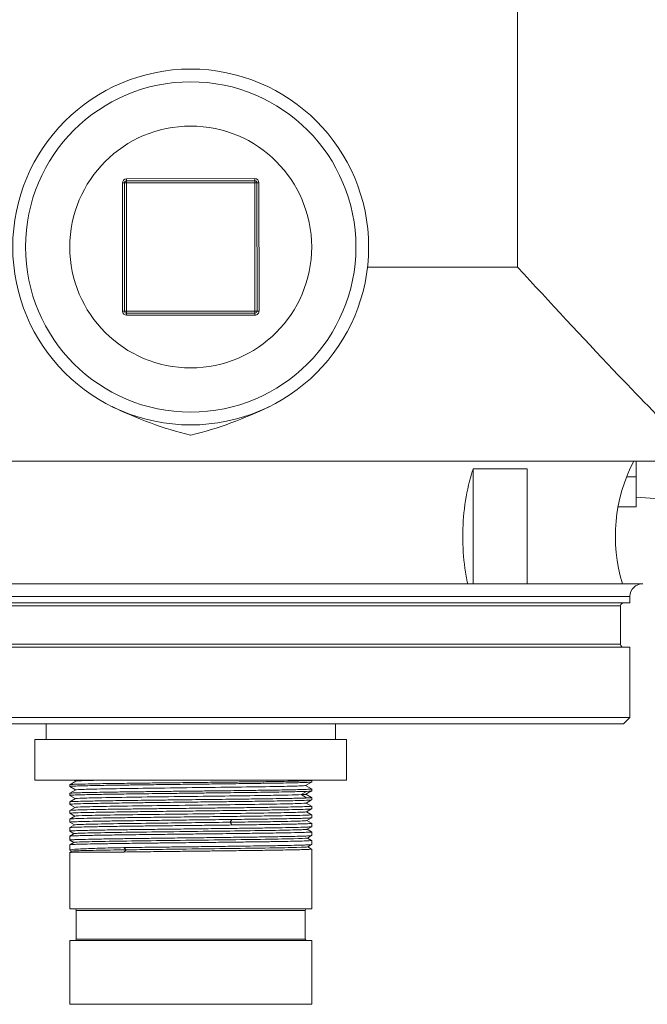
# Model space of a CAD drawing. Units: inches. Extents: x 4 to 249, y -1 to 207.
# Drawn here: x 187 to 193, y 23 to 33 of the extents above; entities that cross this region are included whole.
import ezdxf

# ---------------------------------------------------------------- set-up
doc = ezdxf.new("R2010")
doc.units = ezdxf.units.IN
doc.header["$MEASUREMENT"] = 0

# ---------------------------------------------------------------- blocks, each defined once
blk = doc.blocks.new('8IN_E4_ALARM_LEFT')
at = {"color": 0, "linetype": 'Continuous', "lineweight": 0, "extrusion": (-2.22045e-16, 1, -2.22045e-16)}
for p, q in [((3.208, 10.6406), (3.208, 4.4834)), ((-0.631, 5.3501), (0.629, 5.3519)), ((-0.631, 5.3301), (-0.631, 5.3501)), ((0.629, 5.3319), (-0.631, 5.3301)), ((-0.631, 5.3301), (-0.6309, 5.3101)), ((0.629, 5.3319), (0.629, 5.3519)), ((0.629, 5.3319), (0.6291, 5.3119)), ((-0.6691, 4.05), (-0.6709, 5.31)), ((-0.6509, 5.31), (-0.6709, 5.31)), ((-0.6509, 5.31), (-0.6309, 5.3101)), ((-0.6509, 5.31), (-0.6491, 4.05)), ((0.6291, 5.3119), (-0.6309, 5.3101)), ((-0.6309, 5.3101), (-0.6291, 4.0501)), ((0.6491, 5.312), (0.6291, 5.3119)), ((0.6309, 4.0519), (0.6291, 5.3119)), ((0.6509, 4.052), (0.6491, 5.312)), ((0.6491, 5.312), (0.6691, 5.312)), ((0.6691, 5.312), (0.6709, 4.052)), ((1.7358, 4.4834), (3.208, 4.4834)), ((-0.6491, 4.05), (-0.6691, 4.05)), ((-0.6491, 4.05), (-0.6291, 4.0501)), ((-0.6291, 4.0501), (0.6309, 4.0519)), ((-0.629, 4.0301), (-0.6291, 4.0501)), ((-0.629, 4.0301), (0.631, 4.0319)), ((-0.629, 4.0301), (-0.629, 4.0101)), ((0.631, 4.0119), (-0.629, 4.0101)), ((0.6509, 4.052), (0.6309, 4.0519)), ((0.631, 4.0319), (0.6309, 4.0519)), ((0.631, 4.0319), (0.631, 4.0119)), ((0.6509, 4.052), (0.6709, 4.052)), ((-4.7879, 2.5788), (4.7879, 2.5788)), ((4.374, 2.4227), (4.374, 2.5788)), ((3.303, 2.502), (2.7727, 2.502)), ((2.7727, 1.375), (2.7727, 2.502)), ((3.303, 1.375), (3.303, 2.502)), ((4.374, 2.4227), (4.279, 2.4227)), ((4.374, 2.1298), (4.374, 2.4227)), ((4.8391, 2.19), (4.374, 2.2245)), ((4.374, 2.1298), (4.1954, 2.1298)), ((-4.4375, 1.375), (4.4375, 1.375)), ((-4.3125, 1.25), (4.3125, 1.25)), ((0, 1.1875), (-4.3125, 1.1875)), ((4.3125, 1.1875), (0, 1.1875)), ((4.3125, 1.1875), (4.3125, 1.25)), ((-4.2205, 1.1575), (0, 1.1575)), ((0, 1.1575), (4.2205, 1.1575)), ((4.2205, 0.78), (4.2205, 1.1575)), ((-4.2205, 0.78), (0, 0.78)), ((0, 0.78), (4.2205, 0.78)), ((0, 0.75), (-4.3125, 0.75)), ((4.3125, 0.75), (0, 0.75)), ((4.3125, 0.0625), (4.3125, 0.75)), ((0, 0.0625), (-4.3125, 0.0625)), ((4.3125, 0.0625), (0, 0.0625)), ((4.25, 0), (0, 0)), ((1.42, -0.1552), (1.42, 0)), ((4.25, 0), (4.3125, 0.0625)), ((0, 0), (-4.25, 0)), ((-1.42, -0.1552), (-1.42, 0)), ((1.53, -0.1552), (-1.53, -0.1552)), ((-1.53, -0.5552), (-1.53, -0.1552)), ((1.53, -0.5552), (1.53, -0.1552)), ((1.53, -0.5552), (-1.53, -0.5552)), ((-1.1873, -0.5986), (-1.1264, -0.5634)), ((-1.1269, -0.5637), (-1.1416, -0.5552)), ((1.1873, -0.5727), (1.1279, -0.607)), ((1.1851, -0.5552), (1.1873, -0.5564)), ((1.1875, -0.5724), (1.1875, -0.5567)), ((-1.1875, -0.6163), (-1.1875, -0.5988)), ((-1.1299, -0.6497), (-1.1873, -0.6165)), ((-1.1873, -0.6828), (-1.1294, -0.6494)), ((1.1371, -0.6642), (1.0833, -0.6967)), ((1.1284, -0.6067), (1.1873, -0.6407)), ((1.1872, -0.6604), (1.1309, -0.693)), ((1.1875, -0.6601), (1.1875, -0.641)), ((-1.1875, -0.704), (-1.1875, -0.6831)), ((-1.1875, -0.7917), (-1.1875, -0.7674)), ((-1.1328, -0.7357), (-1.1873, -0.7043)), ((-1.1873, -0.7671), (-1.1324, -0.7354)), ((1.0833, -0.6967), (1.1371, -0.7292)), ((1.1313, -0.6927), (1.1873, -0.725)), ((1.1872, -0.7481), (1.1338, -0.779)), ((1.1875, -0.7478), (1.1875, -0.7252)), ((-1.1875, -0.8794), (-1.1875, -0.8517)), ((-1.1358, -0.8217), (-1.1873, -0.792)), ((-1.1873, -0.8514), (-1.1353, -0.8214)), ((1.1343, -0.7787), (1.1873, -0.8093)), ((1.1872, -0.8358), (1.1368, -0.865)), ((1.1373, -0.8647), (1.1873, -0.8936)), ((1.1875, -0.8355), (1.1875, -0.8095)), ((-1.1875, -0.9671), (-1.1875, -0.9359)), ((-1.1388, -0.9077), (-1.1873, -0.8797)), ((-1.1873, -0.9357), (-1.1383, -0.9074)), ((0.4039, -0.9404), (0.3879, -0.9674)), ((1.1872, -0.9236), (1.1398, -0.951)), ((1.1403, -0.9507), (1.1873, -0.9778)), ((1.1875, -0.9233), (1.1875, -0.8938)), ((-1.1875, -1.0549), (-1.1875, -1.0202)), ((-1.1418, -0.9937), (-1.1873, -0.9674)), ((-1.1873, -1.02), (-1.1413, -0.9934)), ((-1.1447, -1.0797), (-1.1873, -1.0551)), ((0.3879, -0.9674), (0.4039, -0.9945)), ((1.1872, -1.0113), (1.1428, -1.037)), ((1.1433, -1.0367), (1.1873, -1.0621)), ((1.1875, -1.011), (1.1875, -0.9781)), ((1.1875, -1.0987), (1.1875, -1.0624)), ((-1.1875, -1.1426), (-1.1875, -1.1045)), ((-1.1873, -1.1043), (-1.1443, -1.0794)), ((-1.1477, -1.1657), (-1.1873, -1.1428)), ((1.1872, -1.099), (1.1457, -1.123)), ((1.1462, -1.1227), (1.1873, -1.1464)), ((1.1875, -1.1864), (1.1875, -1.1467)), ((-1.1875, -1.24), (-1.1875, -1.1888)), ((-1.1875, -1.2634), (-1.1671, -1.2516)), ((-1.1873, -1.1885), (-1.1472, -1.1654)), ((-1.1676, -1.2519), (-1.1867, -1.2408)), ((-0.6552, -1.2165), (-0.6345, -1.2382)), ((-0.6345, -1.2382), (-0.6552, -1.2598)), ((1.1873, -1.1867), (1.1487, -1.209)), ((1.1492, -1.2087), (1.1873, -1.2307)), ((1.1875, -1.8177), (1.1875, -1.2309)), ((-1.1875, -1.8177), (-1.1875, -1.2634)), ((1.1875, -1.8177), (-1.1875, -1.8177)), ((1.125, -1.8327), (-1.125, -1.8327)), ((-1.125, -2.1152), (-1.125, -1.8327)), ((1.125, -2.1152), (1.125, -1.8327)), ((1.125, -2.1152), (-1.125, -2.1152)), ((1.1875, -2.1302), (-1.1875, -2.1302)), ((-1.1875, -2.7552), (-1.1875, -2.1302)), ((1.1875, -2.7552), (1.1875, -2.1302)), ((-1.1875, -2.7552), (1.1875, -2.7552))]:
    blk.add_line(p, q, dxfattribs=at)
at = {"color": 0, "linetype": 'Continuous', "lineweight": 0}
blk.add_circle((0, 4.681), 1.747, dxfattribs=at)
at = {"color": 0, "linetype": 'Continuous', "lineweight": 0, "extrusion": (4.93038e-32, -2.22045e-16, -1)}
for radius in [1.622, 1.1875]:
    blk.add_circle((0, 4.681), radius, dxfattribs=at)
for centre, radius, start, end in [((0.6309, 5.3101), 0.04, 359.91393, 89.91393), ((0.6309, 5.3101), 0.02, 359.91393, 89.91393), ((-0.6291, 5.3119), 0.04, 89.91393, 179.91393), ((-0.6291, 5.3119), 0.02, 89.91393, 179.91393), ((0.6291, 4.0501), 0.04, 269.91393, 359.91393), ((0.6291, 4.0501), 0.02, 269.91393, 359.91393), ((-0.6309, 4.0519), 0.02, 179.91393, 269.91393), ((-0.6309, 4.0519), 0.04, 179.91393, 269.91393), ((-5.7687, 1.8391), 1.6, 343.13949, 27.53839), ((-4.4375, 1.25), 0.125, 360, 90), ((-4.2505, 1.1575), 0.03, 360, 89.99994), ((-4.2505, 0.78), 0.03, 270, 360), ((1.14, -1.8327), 0.015, 90, 180), ((-1.14, -1.8327), 0.015, 0, 90), ((1.14, -2.1152), 0.015, 180, 270), ((-1.14, -2.1152), 0.015, 270, 0)]:
    blk.add_arc(centre, radius, start, end, dxfattribs=at)
at = {"color": 0, "linetype": 'Continuous', "lineweight": 0}
for points, knots in [([(4.799, 2.8108), (4.7935, 2.8162), (4.788, 2.8215), (4.6099, 2.9955), (4.3946, 3.2159), (3.8509, 3.7885), (3.5288, 4.1366), (3.2088, 4.4825), (3.2084, 4.4829), (3.208, 4.4834)], [-6.641755, -6.641755, -6.641755, -6.641755, -6.54631, -6.54631, -3.585614, -3.585614, 0, 0, 0.004645, 0.004645, 0.004645, 0.004645]), ([(-0.7723, 3.114), (-0.5271, 2.9931), (-0.2695, 2.9004), (-0.0007, 2.8323), (-0.0004, 2.8322), (0, 2.8321)], [51.787781, 51.787781, 51.787781, 51.787781, 55.57177, 55.57177, 55.576941, 55.576941, 55.576941, 55.576941]), ([(0, 2.8321), (0.0004, 2.8322), (0.0007, 2.8323), (0.2694, 2.9004), (0.5271, 2.9931), (0.7723, 3.114)], [-0.003053, -0.003053, -0.003053, -0.003053, 0, 0, 2.234228, 2.234228, 2.234228, 2.234228]), ([(2.7727, 2.502), (2.7671, 2.4847), (2.7618, 2.4676), (2.7301, 2.3595), (2.7073, 2.2563), (2.6775, 2.0454), (2.6706, 1.9377), (2.6706, 1.7404), (2.6775, 1.6327), (2.6997, 1.4756), (2.7089, 1.4245), (2.7194, 1.375)], [-13.693887, -13.693887, -13.693887, -13.693887, -13.553849, -13.553849, -12.802334, -12.802334, -12.050819, -12.050819, -11.299304, -11.299304, -10.931044, -10.931044, -10.931044, -10.931044]), ([(-1.1873, -0.6165), (-1.1879, -0.6162), (-1.1872, -0.6158), (-1.1819, -0.6148), (-1.175, -0.6141), (-1.1521, -0.6128), (-1.1348, -0.612), (-1.0856, -0.6104), (-1.0512, -0.6094), (-0.9793, -0.6078), (-0.9448, -0.6072), (-0.8726, -0.6058), (-0.8356, -0.6052), (-0.7381, -0.6037), (-0.6751, -0.6028), (-0.5597, -0.6012), (-0.5094, -0.6005), (-0.3939, -0.599), (-0.328, -0.5982), (-0.2083, -0.5968), (-0.1551, -0.5961), (-0.0399, -0.5948), (0.022, -0.5941), (0.1383, -0.5927), (0.1926, -0.592), (0.3233, -0.5905), (0.3986, -0.5896), (0.5198, -0.588), (0.5672, -0.5874), (0.6803, -0.5858), (0.7435, -0.5849), (0.8512, -0.5832), (0.8968, -0.5824), (0.9742, -0.5809), (1.0069, -0.5802), (1.0618, -0.5789), (1.0847, -0.5783), (1.133, -0.5767), (1.1545, -0.5758), (1.179, -0.5742), (1.1852, -0.5735), (1.1873, -0.5727), (1.1875, -0.5725), (1.1875, -0.5724)], [10.30709, 10.30709, 10.30709, 10.30709, 10.554978, 10.554978, 10.962722, 10.962722, 11.443806, 11.443806, 12.03854, 12.03854, 12.485536, 12.485536, 12.890958, 12.890958, 13.486142, 13.486142, 13.914778, 13.914778, 14.440394, 14.440394, 14.850188, 14.850188, 15.321231, 15.321231, 15.738492, 15.738492, 16.339115, 16.339115, 16.744666, 16.744666, 17.345097, 17.345097, 17.856465, 17.856465, 18.306887, 18.306887, 18.71241, 18.71241, 19.307781, 19.307781, 19.758307, 19.758307, 19.848981, 19.848981, 19.848981, 19.848981]), ([(1.1873, -0.5564), (1.1883, -0.557), (1.1859, -0.5576), (1.1737, -0.5588), (1.1628, -0.5595), (1.1337, -0.5608), (1.1163, -0.5614), (1.0741, -0.5626), (1.0491, -0.5633), (0.9801, -0.5648), (0.9326, -0.5657), (0.8429, -0.5672), (0.8041, -0.5678), (0.7029, -0.5693), (0.6381, -0.5701), (0.5214, -0.5717), (0.4714, -0.5723), (0.3656, -0.5736), (0.3096, -0.5742), (0.1756, -0.5758), (0.0971, -0.5767), (-0.0461, -0.5783), (-0.1104, -0.579), (-0.2333, -0.5804), (-0.2917, -0.5811), (-0.3848, -0.5822), (-0.4202, -0.5826), (-0.5134, -0.5837), (-0.5699, -0.5845), (-0.6997, -0.5862), (-0.7701, -0.5872), (-0.872, -0.5888), (-0.9078, -0.5894), (-0.9884, -0.5909), (-1.0298, -0.5918), (-1.0908, -0.5933), (-1.113, -0.594), (-1.1475, -0.5953), (-1.1605, -0.5959), (-1.1792, -0.5971), (-1.1849, -0.5978), (-1.1873, -0.5985), (-1.1875, -0.5987), (-1.1875, -0.5988)], [20.835348, 20.835348, 20.835348, 20.835348, 21.228335, 21.228335, 21.678093, 21.678093, 22.089282, 22.089282, 22.512207, 22.512207, 23.118816, 23.118816, 23.528956, 23.528956, 24.124903, 24.124903, 24.54304, 24.54304, 24.98732, 24.98732, 25.587975, 25.587975, 26.078588, 26.078588, 26.534291, 26.534291, 26.820976, 26.820976, 27.303143, 27.303143, 27.983341, 27.983341, 28.393906, 28.393906, 28.989381, 28.989381, 29.441286, 29.441286, 29.852802, 29.852802, 30.270706, 30.270706, 30.375056, 30.375056, 30.375056, 30.375056]), ([(-0.916, -0.5552), (-0.9297, -0.5555), (-0.9425, -0.5557), (-1.0395, -0.558), (-1.0871, -0.5597), (-1.1191, -0.562), (-1.1251, -0.5627), (-1.1264, -0.5634)], [24.704912, 24.704912, 24.704912, 24.704912, 24.87412, 24.87412, 26.06673, 26.06673, 26.568201, 26.568201, 26.568201, 26.568201]), ([(-1.1873, -0.7043), (-1.1876, -0.7041), (-1.1876, -0.7038), (-1.1858, -0.703), (-1.1811, -0.7024), (-1.1686, -0.7015), (-1.1632, -0.7011), (-1.1445, -0.7002), (-1.1287, -0.6995), (-1.0894, -0.6982), (-1.0656, -0.6976), (-0.9929, -0.6958), (-0.9382, -0.6947), (-0.849, -0.6932), (-0.8214, -0.6927), (-0.757, -0.6917), (-0.7197, -0.6911), (-0.6167, -0.6897), (-0.5484, -0.6887), (-0.4333, -0.6872), (-0.3886, -0.6867), (-0.2831, -0.6854), (-0.2219, -0.6847), (-0.1295, -0.6836), (-0.0989, -0.6832), (-0.0147, -0.6822), (0.039, -0.6816), (0.1466, -0.6803), (0.2005, -0.6797), (0.3468, -0.6779), (0.4372, -0.6768), (0.5576, -0.6752), (0.5916, -0.6748), (0.665, -0.6737), (0.7038, -0.6732), (0.8296, -0.6713), (0.9075, -0.67), (0.9907, -0.6683), (1.0078, -0.6679), (1.0473, -0.667), (1.0685, -0.6664), (1.1066, -0.6653), (1.1233, -0.6648), (1.1371, -0.6642)], [51.053015, 51.053015, 51.053015, 51.053015, 51.190238, 51.190238, 51.584539, 51.584539, 51.802582, 51.802582, 52.213623, 52.213623, 52.643341, 52.643341, 53.353991, 53.353991, 53.649582, 53.649582, 54.012208, 54.012208, 54.607607, 54.607607, 54.970352, 54.970352, 55.447068, 55.447068, 55.681192, 55.681192, 56.0897, 56.0897, 56.504343, 56.504343, 57.23118, 57.23118, 57.526489, 57.526489, 57.888663, 57.888663, 58.752478, 58.752478, 58.993433, 58.993433, 59.347024, 59.347024, 59.714588, 59.714588, 59.714588, 59.714588]), ([(1.1873, -0.6407), (1.188, -0.6411), (1.187, -0.6415), (1.1804, -0.6426), (1.1728, -0.6432), (1.1472, -0.6445), (1.127, -0.6453), (1.0814, -0.6467), (1.0582, -0.6473), (0.9929, -0.6488), (0.9472, -0.6497), (0.8599, -0.6512), (0.8215, -0.6518), (0.73, -0.6532), (0.6758, -0.6539), (0.5732, -0.6553), (0.526, -0.6559), (0.4053, -0.6574), (0.3303, -0.6583), (0.2009, -0.6598), (0.1476, -0.6604), (0.0193, -0.6618), (-0.0559, -0.6627), (-0.1845, -0.6641), (-0.238, -0.6647), (-0.3554, -0.6661), (-0.4187, -0.6669), (-0.5285, -0.6682), (-0.5755, -0.6688), (-0.6879, -0.6703), (-0.7508, -0.6712), (-0.8478, -0.6727), (-0.8846, -0.6733), (-0.9668, -0.6747), (-1.0093, -0.6756), (-1.0714, -0.6771), (-1.094, -0.6777), (-1.1348, -0.679), (-1.1519, -0.6798), (-1.1748, -0.6811), (-1.1818, -0.6817), (-1.1867, -0.6825), (-1.1875, -0.6828), (-1.1875, -0.6831)], [39.796828, 39.796828, 39.796828, 39.796828, 40.076265, 40.076265, 40.488748, 40.488748, 41.014108, 41.014108, 41.418967, 41.418967, 42.019195, 42.019195, 42.432771, 42.432771, 42.944061, 42.944061, 43.348712, 43.348712, 43.948627, 43.948627, 44.358147, 44.358147, 44.930062, 44.930062, 45.343808, 45.343808, 45.853083, 45.853083, 46.257797, 46.257797, 46.85771, 46.85771, 47.266794, 47.266794, 47.847066, 47.847066, 48.263856, 48.263856, 48.739822, 48.739822, 49.148577, 49.148577, 49.338382, 49.338382, 49.338382, 49.338382]), ([(1.1279, -0.607), (1.1265, -0.6078), (1.1193, -0.6085), (1.0806, -0.611), (1.0253, -0.6128), (0.8741, -0.6162), (0.775, -0.6179), (0.5212, -0.6217), (0.3852, -0.6234), (0.0874, -0.6271), (-0.0615, -0.6289), (-0.3574, -0.6326), (-0.4944, -0.6343), (-0.7218, -0.6376), (-0.8311, -0.6394), (-0.9973, -0.6428), (-1.0635, -0.6446), (-1.1179, -0.6475), (-1.1277, -0.6485), (-1.1294, -0.6494)], [34.621278, 34.621278, 34.621278, 34.621278, 35.075075, 35.075075, 36.179312, 36.179312, 37.167677, 37.167677, 38.069971, 38.069971, 39.028856, 39.028856, 40.151134, 40.151134, 41.324161, 41.324161, 42.332904, 42.332904, 42.827685, 42.827685, 42.827685, 42.827685]), ([(-1.1873, -0.792), (-1.1878, -0.7916), (-1.1874, -0.7913), (-1.1836, -0.7904), (-1.1784, -0.7899), (-1.1571, -0.7884), (-1.1363, -0.7875), (-1.0751, -0.7855), (-1.032, -0.7844), (-0.958, -0.7829), (-0.9345, -0.7824), (-0.8788, -0.7814), (-0.8459, -0.7808), (-0.7426, -0.7792), (-0.6668, -0.778), (-0.5341, -0.7763), (-0.4809, -0.7756), (-0.3766, -0.7743), (-0.3258, -0.7736), (-0.2278, -0.7725), (-0.1809, -0.7719), (-0.056, -0.7704), (0.0223, -0.7695), (0.1476, -0.768), (0.1947, -0.7675), (0.3016, -0.7662), (0.3608, -0.7655), (0.4921, -0.7638), (0.563, -0.7629), (0.6736, -0.7614), (0.7157, -0.7607), (0.7776, -0.7598), (0.799, -0.7595), (0.8588, -0.7585), (0.8952, -0.7579), (0.9639, -0.7566), (0.9959, -0.7559), (1.0716, -0.7541), (1.1091, -0.7531), (1.1475, -0.7515), (1.1569, -0.751), (1.1738, -0.75), (1.1803, -0.7495), (1.1863, -0.7486), (1.1875, -0.7482), (1.1875, -0.7478)], [32.085904, 32.085904, 32.085904, 32.085904, 32.29965, 32.29965, 32.662153, 32.662153, 33.257553, 33.257553, 33.95986, 33.95986, 34.256198, 34.256198, 34.619977, 34.619977, 35.334457, 35.334457, 35.781875, 35.781875, 36.186479, 36.186479, 36.549167, 36.549167, 37.144519, 37.144519, 37.507167, 37.507167, 37.976239, 37.976239, 38.576928, 38.576928, 38.971142, 38.971142, 39.189218, 39.189218, 39.60024, 39.60024, 40.029872, 40.029872, 40.740574, 40.740574, 41.036157, 41.036157, 41.398776, 41.398776, 41.630703, 41.630703, 41.630703, 41.630703]), ([(1.1371, -0.7292), (1.1239, -0.7297), (1.1081, -0.7302), (1.0723, -0.7312), (1.0525, -0.7317), (0.9855, -0.7332), (0.9317, -0.7343), (0.8295, -0.736), (0.7856, -0.7366), (0.7017, -0.7378), (0.6627, -0.7384), (0.5557, -0.7398), (0.4853, -0.7407), (0.3673, -0.7421), (0.3217, -0.7427), (0.2377, -0.7436), (0.1995, -0.7441), (0.0632, -0.7456), (-0.036, -0.7467), (-0.1951, -0.7485), (-0.2554, -0.7492), (-0.3493, -0.7503), (-0.3836, -0.7507), (-0.5096, -0.7523), (-0.5973, -0.7533), (-0.7173, -0.755), (-0.7547, -0.7556), (-0.8193, -0.7565), (-0.847, -0.757), (-0.936, -0.7584), (-0.9904, -0.7595), (-1.0704, -0.7613), (-1.0995, -0.7621), (-1.1339, -0.7633), (-1.1437, -0.7637), (-1.1705, -0.765), (-1.1818, -0.7658), (-1.187, -0.7669), (-1.1875, -0.7671), (-1.1875, -0.7674)], [0.000048, 0.000048, 0.000048, 0.000048, 0.350241, 0.350241, 0.687459, 0.687459, 1.377247, 1.377247, 1.832083, 1.832083, 2.194389, 2.194389, 2.789698, 2.789698, 3.15246, 3.15246, 3.448108, 3.448108, 4.201035, 4.201035, 4.668561, 4.668561, 4.943148, 4.943148, 5.694302, 5.694302, 6.057487, 6.057487, 6.353541, 6.353541, 7.05762, 7.05762, 7.598981, 7.598981, 7.861653, 7.861653, 8.441589, 8.441589, 8.600861, 8.600861, 8.600861, 8.600861]), ([(1.0833, -0.6967), (1.0537, -0.6979), (1.0107, -0.6992), (0.9004, -0.7017), (0.8334, -0.7029), (0.6479, -0.7059), (0.5206, -0.7077), (0.2569, -0.7111), (0.1097, -0.7129), (-0.2003, -0.7166), (-0.3451, -0.7184), (-0.624, -0.7221), (-0.7416, -0.7239), (-0.942, -0.7274), (-1.0148, -0.7292), (-1.1021, -0.7322), (-1.1295, -0.7337), (-1.1324, -0.7354)], [0.000043, 0.000043, 0.000043, 0.000043, 0.782468, 0.782468, 1.563105, 1.563105, 2.676327, 2.676327, 3.682311, 3.682311, 4.600002, 4.600002, 5.587336, 5.587336, 6.761314, 6.761314, 7.813826, 7.813826, 7.813826, 7.813826]), ([(1.1873, -0.725), (1.1879, -0.7254), (1.1872, -0.7257), (1.1821, -0.7266), (1.1766, -0.7271), (1.1607, -0.7282), (1.1501, -0.7287), (1.1371, -0.7292)], [58.7625404, 58.7625404, 58.7625404, 58.7625404, 59.0163548, 59.0163548, 59.3590508, 59.3590508, 59.7027395, 59.7027395, 59.7027395, 59.7027395]), ([(-1.1873, -0.8797), (-1.1884, -0.879), (-1.1854, -0.8784), (-1.1688, -0.8768), (-1.1523, -0.8759), (-1.1007, -0.874), (-1.0624, -0.8729), (-0.9951, -0.8713), (-0.9737, -0.8709), (-0.8928, -0.8693), (-0.8254, -0.8682), (-0.7164, -0.8665), (-0.6811, -0.866), (-0.6119, -0.8651), (-0.5785, -0.8646), (-0.4777, -0.8632), (-0.4082, -0.8624), (-0.2482, -0.8604), (-0.1571, -0.8593), (-0.0272, -0.8578), (0.0108, -0.8574), (0.139, -0.8559), (0.2285, -0.8548), (0.3521, -0.8533), (0.3881, -0.8528), (0.5092, -0.8513), (0.5907, -0.8502), (0.7042, -0.8486), (0.7403, -0.8481), (0.804, -0.8471), (0.8321, -0.8467), (0.9105, -0.8453), (0.957, -0.8444), (1.0518, -0.8424), (1.0952, -0.8412), (1.1515, -0.8391), (1.1689, -0.8382), (1.1845, -0.8367), (1.1875, -0.8361), (1.1875, -0.8355)], [13.118045, 13.118045, 13.118045, 13.118045, 13.557353, 13.557353, 14.129704, 14.129704, 14.827032, 14.827032, 15.117666, 15.117666, 15.856791, 15.856791, 16.189371, 16.189371, 16.484024, 16.484024, 17.053327, 17.053327, 17.755392, 17.755392, 18.044766, 18.044766, 18.733209, 18.733209, 19.021963, 19.021963, 19.72038, 19.72038, 20.066536, 20.066536, 20.361639, 20.361639, 20.931773, 20.931773, 21.693959, 21.693959, 22.291373, 22.291373, 22.663373, 22.663373, 22.663373, 22.663373]), ([(1.1873, -0.8093), (1.188, -0.8097), (1.1869, -0.8101), (1.1802, -0.8111), (1.1736, -0.8117), (1.1489, -0.8131), (1.1261, -0.8139), (1.0777, -0.8154), (1.0567, -0.8159), (1.0027, -0.8172), (0.968, -0.8178), (0.8958, -0.8191), (0.8593, -0.8198), (0.7998, -0.8207), (0.7787, -0.821), (0.7164, -0.8219), (0.6735, -0.8225), (0.5618, -0.824), (0.491, -0.8249), (0.36, -0.8265), (0.3013, -0.8271), (0.195, -0.8284), (0.1478, -0.8289), (0.0226, -0.8304), (-0.0557, -0.8312), (-0.1806, -0.8326), (-0.2276, -0.8332), (-0.3256, -0.8343), (-0.3765, -0.8349), (-0.4809, -0.8362), (-0.5341, -0.8368), (-0.6668, -0.8386), (-0.7426, -0.8396), (-0.8459, -0.8412), (-0.8788, -0.8418), (-0.9345, -0.8428), (-0.958, -0.8432), (-1.032, -0.8446), (-1.0751, -0.8457), (-1.1363, -0.8476), (-1.1571, -0.8485), (-1.1784, -0.8499), (-1.1836, -0.8505), (-1.187, -0.8512), (-1.1875, -0.8515), (-1.1875, -0.8517)], [18.025738, 18.025738, 18.025738, 18.025738, 18.319224, 18.319224, 18.681729, 18.681729, 19.276395, 19.276395, 19.639777, 19.639777, 20.111402, 20.111402, 20.523871, 20.523871, 20.738387, 20.738387, 21.140658, 21.140658, 21.741341, 21.741341, 22.206463, 22.206463, 22.569061, 22.569061, 23.164367, 23.164367, 23.527082, 23.527082, 23.932236, 23.932236, 24.379718, 24.379718, 25.094225, 25.094225, 25.457989, 25.457989, 25.75431, 25.75431, 26.456587, 26.456587, 27.051961, 27.051961, 27.414448, 27.414448, 27.566019, 27.566019, 27.566019, 27.566019]), ([(1.1368, -0.865), (1.1343, -0.8664), (1.1127, -0.8679), (1.0227, -0.8711), (0.9463, -0.8729), (0.738, -0.8767), (0.6142, -0.8784), (0.3619, -0.8818), (0.2177, -0.8836), (-0.0613, -0.8869), (-0.2103, -0.8887), (-0.5052, -0.8924), (-0.6351, -0.8942), (-0.8669, -0.8979), (-0.956, -0.8997), (-1.0915, -0.9033), (-1.1257, -0.9051), (-1.1369, -0.9069), (-1.1379, -0.9072), (-1.1383, -0.9074)], [32.709095, 32.709095, 32.709095, 32.709095, 33.451604, 33.451604, 34.363442, 34.363442, 35.366682, 35.366682, 36.480076, 36.480076, 37.476633, 37.476633, 38.386404, 38.386404, 39.353228, 39.353228, 40.48479, 40.48479, 40.653605, 40.653605, 40.653605, 40.653605]), ([(1.1338, -0.779), (1.1309, -0.7807), (1.1014, -0.7824), (0.996, -0.7857), (0.9175, -0.7875), (0.6972, -0.7912), (0.5731, -0.793), (0.2986, -0.7966), (0.1526, -0.7983), (-0.1571, -0.8021), (-0.3023, -0.8038), (-0.5606, -0.8072), (-0.6855, -0.809), (-0.8876, -0.8124), (-0.9775, -0.8141), (-1.1006, -0.8179), (-1.1322, -0.8196), (-1.1353, -0.8214)], [16.137951, 16.137951, 16.137951, 16.137951, 17.208206, 17.208206, 18.209572, 18.209572, 19.119922, 19.119922, 20.028687, 20.028687, 21.0242, 21.0242, 22.141126, 22.141126, 23.153111, 23.153111, 24.071908, 24.071908, 24.071908, 24.071908]), ([(-1.1873, -0.9674), (-1.1881, -0.9669), (-1.1868, -0.9665), (-1.1786, -0.9653), (-1.1692, -0.9646), (-1.1368, -0.9629), (-1.1106, -0.962), (-1.0612, -0.9606), (-1.0437, -0.9602), (-0.9844, -0.9588), (-0.9376, -0.9579), (-0.8384, -0.9561), (-0.7876, -0.9553), (-0.6955, -0.9539), (-0.6564, -0.9534), (-0.5798, -0.9523), (-0.5428, -0.9518), (-0.4334, -0.9504), (-0.359, -0.9495), (-0.2253, -0.9479), (-0.1672, -0.9472), (-0.0228, -0.9455), (0.0638, -0.9445), (0.1917, -0.9429), (0.2337, -0.9424), (0.3188, -0.9414), (0.3617, -0.9409), (0.4039, -0.9404)], [53.863254, 53.863254, 53.863254, 53.863254, 54.170495, 54.170495, 54.629399, 54.629399, 55.23579, 55.23579, 55.524138, 55.524138, 56.128496, 56.128496, 56.657882, 56.657882, 57.02015, 57.02015, 57.340319, 57.340319, 57.940638, 57.940638, 58.388955, 58.388955, 59.046508, 59.046508, 59.3717, 59.3717, 59.713156, 59.713156, 59.713156, 59.713156]), ([(1.1873, -0.8936), (1.1884, -0.8942), (1.1855, -0.8948), (1.1689, -0.8963), (1.1515, -0.8972), (1.0952, -0.8993), (1.0518, -0.9004), (0.9569, -0.9024), (0.9105, -0.9032), (0.8321, -0.9045), (0.804, -0.9049), (0.7402, -0.9059), (0.7041, -0.9064), (0.5907, -0.9079), (0.5091, -0.9089), (0.3882, -0.9104), (0.3522, -0.9109), (0.2285, -0.9123), (0.139, -0.9133), (0.0108, -0.9148), (-0.0272, -0.9152), (-0.1571, -0.9167), (-0.2482, -0.9177), (-0.4082, -0.9196), (-0.4777, -0.9204), (-0.5784, -0.9217), (-0.6119, -0.9221), (-0.681, -0.9231), (-0.7163, -0.9236), (-0.8254, -0.9252), (-0.8928, -0.9262), (-0.9738, -0.9278), (-0.9951, -0.9282), (-1.0624, -0.9297), (-1.1007, -0.9307), (-1.1524, -0.9326), (-1.1688, -0.9334), (-1.1844, -0.9348), (-1.1875, -0.9354), (-1.1875, -0.9359)], [36.990677, 36.990677, 36.990677, 36.990677, 37.422249, 37.422249, 38.019622, 38.019622, 38.781885, 38.781885, 39.352006, 39.352006, 39.647101, 39.647101, 39.993441, 39.993441, 40.691505, 40.691505, 40.980242, 40.980242, 41.668646, 41.668646, 41.958001, 41.958001, 42.660076, 42.660076, 43.229341, 43.229341, 43.523972, 43.523972, 43.856326, 43.856326, 44.59581, 44.59581, 44.886439, 44.886439, 45.583726, 45.583726, 46.156074, 46.156074, 46.534568, 46.534568, 46.534568, 46.534568]), ([(1.1398, -0.951), (1.1375, -0.9523), (1.1197, -0.9535), (1.0504, -0.9564), (0.9808, -0.9582), (0.8231, -0.9612), (0.7469, -0.9625), (0.578, -0.9649), (0.4852, -0.9662), (0.3879, -0.9674)], [49.232613, 49.232613, 49.232613, 49.232613, 49.947645, 49.947645, 51.066252, 51.066252, 51.850887, 51.850887, 52.637494, 52.637494, 52.637494, 52.637494]), ([(0.4039, -0.9404), (0.4463, -0.9398), (0.4878, -0.9393), (0.5685, -0.9382), (0.6076, -0.9377), (0.7195, -0.9362), (0.7881, -0.9351), (0.8677, -0.9338), (0.8849, -0.9335), (0.9612, -0.9321), (1.0126, -0.931), (1.0756, -0.9294), (1.0941, -0.9289), (1.1239, -0.9279), (1.1359, -0.9274), (1.1656, -0.9261), (1.1784, -0.9252), (1.1863, -0.924), (1.1875, -0.9236), (1.1875, -0.9233)], [0.000048, 0.000048, 0.000048, 0.000048, 0.343885, 0.343885, 0.686451, 0.686451, 1.359743, 1.359743, 1.554674, 1.554674, 2.253058, 2.253058, 2.598741, 2.598741, 2.89383, 2.89383, 3.463931, 3.463931, 3.693949, 3.693949, 3.693949, 3.693949]), ([(-1.1873, -1.0551), (-1.1879, -1.0548), (-1.1873, -1.0544), (-1.1803, -1.053), (-1.1675, -1.0521), (-1.1295, -1.0504), (-1.1064, -1.0496), (-1.0591, -1.0483), (-1.0377, -1.0478), (-0.9869, -1.0466), (-0.9567, -1.046), (-0.8567, -1.0441), (-0.7788, -1.0429), (-0.6606, -1.0411), (-0.6279, -1.0407), (-0.5254, -1.0393), (-0.4526, -1.0384), (-0.3429, -1.037), (-0.3082, -1.0366), (-0.1961, -1.0352), (-0.1174, -1.0343), (0.0124, -1.0328), (0.0632, -1.0322), (0.1927, -1.0306), (0.2706, -1.0297), (0.4071, -1.028), (0.4662, -1.0273), (0.596, -1.0256), (0.665, -1.0247), (0.7898, -1.0228), (0.8459, -1.0219), (0.9456, -1.0201), (0.9893, -1.0192), (1.0667, -1.0174), (1.0994, -1.0165), (1.1389, -1.015), (1.1508, -1.0145), (1.1723, -1.0133), (1.1804, -1.0127), (1.1865, -1.0117), (1.1875, -1.0113), (1.1875, -1.011)], [34.892201, 34.892201, 34.892201, 34.892201, 35.14143, 35.14143, 35.745719, 35.745719, 36.260408, 36.260408, 36.606221, 36.606221, 37.005481, 37.005481, 37.818686, 37.818686, 38.114262, 38.114262, 38.721286, 38.721286, 38.996056, 38.996056, 39.599404, 39.599404, 39.986286, 39.986286, 40.590379, 40.590379, 41.074072, 41.074072, 41.692221, 41.692221, 42.279236, 42.279236, 42.851127, 42.851127, 43.453113, 43.453113, 43.790598, 43.790598, 44.222843, 44.222843, 44.438645, 44.438645, 44.438645, 44.438645]), ([(0.4039, -0.9945), (0.368, -0.9949), (0.3315, -0.9954), (0.259, -0.9962), (0.2231, -0.9966), (0.1184, -0.9978), (0.0492, -0.9986), (-0.0913, -1.0002), (-0.1623, -1.001), (-0.3059, -1.0026), (-0.3781, -1.0035), (-0.4996, -1.005), (-0.5498, -1.0056), (-0.6666, -1.0071), (-0.7308, -1.008), (-0.8215, -1.0094), (-0.8515, -1.0099), (-0.9053, -1.0108), (-0.9294, -1.0112), (-0.9979, -1.0125), (-1.0377, -1.0134), (-1.1058, -1.0151), (-1.1332, -1.0161), (-1.1678, -1.0177), (-1.1781, -1.0184), (-1.1861, -1.0195), (-1.1875, -1.0198), (-1.1875, -1.0202)], [0.000048, 0.000048, 0.000048, 0.000048, 0.290913, 0.290913, 0.570309, 0.570309, 1.098318, 1.098318, 1.641063, 1.641063, 2.214237, 2.214237, 2.640715, 2.640715, 3.244203, 3.244203, 3.565996, 3.565996, 3.85498, 3.85498, 4.439461, 4.439461, 5.055367, 5.055367, 5.536276, 5.536276, 5.788636, 5.788636, 5.788636, 5.788636]), ([(1.1873, -1.0621), (1.189, -1.0631), (1.1808, -1.0641), (1.1475, -1.066), (1.1253, -1.0668), (1.0669, -1.0685), (1.0305, -1.0694), (0.9294, -1.0714), (0.8596, -1.0727), (0.7403, -1.0744), (0.6981, -1.075), (0.588, -1.0765), (0.5181, -1.0774), (0.4029, -1.0788), (0.3596, -1.0793), (0.2707, -1.0804), (0.225, -1.0809), (0.111, -1.0822), (0.0423, -1.083), (-0.1034, -1.0846), (-0.1801, -1.0855), (-0.2926, -1.0868), (-0.3294, -1.0872), (-0.4604, -1.0887), (-0.5509, -1.0899), (-0.6983, -1.0919), (-0.7577, -1.0927), (-0.8684, -1.0944), (-0.9192, -1.0953), (-1.0113, -1.097), (-1.0517, -1.098), (-1.1104, -1.0996), (-1.1315, -1.1003), (-1.1612, -1.1016), (-1.1713, -1.1022), (-1.1843, -1.1034), (-1.1875, -1.104), (-1.1875, -1.1045)], [15.213697, 15.213697, 15.213697, 15.213697, 15.890557, 15.890557, 16.462319, 16.462319, 17.04915, 17.04915, 17.850736, 17.850736, 18.255034, 18.255034, 18.85512, 18.85512, 19.202715, 19.202715, 19.558168, 19.558168, 20.081933, 20.081933, 20.668875, 20.668875, 20.95951, 20.95951, 21.718242, 21.718242, 22.289123, 22.289123, 22.874702, 22.874702, 23.491543, 23.491543, 23.973658, 23.973658, 24.374075, 24.374075, 24.756843, 24.756843, 24.756843, 24.756843]), ([(1.1428, -1.037), (1.1417, -1.0376), (1.1371, -1.0382), (1.1046, -1.0407), (1.0522, -1.0424), (0.8888, -1.0462), (0.7826, -1.0479), (0.556, -1.0513), (0.4203, -1.0531), (0.147, -1.0564), (-0.0038, -1.0582), (-0.3146, -1.062), (-0.4566, -1.0637), (-0.7142, -1.0673), (-0.8259, -1.0691), (-1.0134, -1.0728), (-1.0734, -1.0746), (-1.1299, -1.0773), (-1.1424, -1.0783), (-1.1443, -1.0794)], [13.980919, 13.980919, 13.980919, 13.980919, 14.31292, 14.31292, 15.227837, 15.227837, 16.230271, 16.230271, 17.350491, 17.350491, 18.360111, 18.360111, 19.277964, 19.277964, 20.194219, 20.194219, 21.197935, 21.197935, 21.883352, 21.883352, 21.883352, 21.883352]), ([(0.3879, -0.9674), (0.2906, -0.9687), (0.1883, -0.9699), (-0.0189, -0.9724), (-0.1235, -0.9737), (-0.3703, -0.9767), (-0.5086, -0.9784), (-0.7437, -0.9818), (-0.8549, -0.9836), (-1.0299, -0.9874), (-1.0882, -0.9891), (-1.1326, -0.9918), (-1.1399, -0.9926), (-1.1413, -0.9934)], [0.000043, 0.000043, 0.000043, 0.000043, 0.788967, 0.788967, 1.576087, 1.576087, 2.698528, 2.698528, 3.712846, 3.712846, 4.638143, 4.638143, 5.081318, 5.081318, 5.081318, 5.081318]), ([(1.1873, -0.9778), (1.188, -0.9783), (1.1869, -0.9787), (1.1783, -0.98), (1.1656, -0.9808), (1.1358, -0.9821), (1.1239, -0.9825), (1.094, -0.9835), (1.0754, -0.984), (1.0124, -0.9855), (0.9611, -0.9865), (0.885, -0.9879), (0.8678, -0.9882), (0.7882, -0.9895), (0.7196, -0.9904), (0.6076, -0.992), (0.5685, -0.9925), (0.4879, -0.9935), (0.4463, -0.994), (0.4039, -0.9945)], [55.960445, 55.960445, 55.960445, 55.960445, 56.249242, 56.249242, 56.81939, 56.81939, 57.114504, 57.114504, 57.461407, 57.461407, 58.157745, 58.157745, 58.352704, 58.352704, 59.026167, 59.026167, 59.368783, 59.368783, 59.712698, 59.712698, 59.712698, 59.712698]), ([(-1.1873, -1.1428), (-1.188, -1.1424), (-1.187, -1.142), (-1.1782, -1.1406), (-1.1649, -1.1397), (-1.1344, -1.1384), (-1.1226, -1.1379), (-1.0808, -1.1366), (-1.0449, -1.1356), (-0.9815, -1.1342), (-0.9594, -1.1338), (-0.884, -1.1323), (-0.8253, -1.1313), (-0.7121, -1.1296), (-0.6602, -1.1289), (-0.5429, -1.1273), (-0.4768, -1.1264), (-0.3552, -1.1249), (-0.3008, -1.1242), (-0.1693, -1.1226), (-0.0915, -1.1217), (0.0237, -1.1204), (0.061, -1.1199), (0.1774, -1.1186), (0.2557, -1.1176), (0.3887, -1.116), (0.444, -1.1153), (0.5685, -1.1137), (0.6359, -1.1128), (0.7311, -1.1114), (0.762, -1.1109), (0.8505, -1.1095), (0.904, -1.1086), (0.9862, -1.107), (1.0175, -1.1063), (1.0801, -1.1048), (1.109, -1.1039), (1.1429, -1.1026), (1.1527, -1.1021), (1.1778, -1.1007), (1.1868, -1.0998), (1.1875, -1.0988), (1.1875, -1.0987), (1.1875, -1.0987)], [15.926774, 15.926774, 15.926774, 15.926774, 16.218641, 16.218641, 16.803913, 16.803913, 17.089349, 17.089349, 17.697474, 17.697474, 17.989547, 17.989547, 18.630291, 18.630291, 19.113626, 19.113626, 19.669857, 19.669857, 20.100421, 20.100421, 20.694836, 20.694836, 20.979027, 20.979027, 21.58453, 21.58453, 22.034546, 22.034546, 22.629084, 22.629084, 22.931678, 22.931678, 23.534221, 23.534221, 23.977397, 23.977397, 24.539658, 24.539658, 24.828105, 24.828105, 25.445441, 25.445441, 25.470868, 25.470868, 25.470868, 25.470868]), ([(1.1873, -1.1464), (1.1875, -1.1465), (1.1875, -1.1466), (1.1869, -1.1477), (1.1781, -1.1485), (1.1534, -1.1499), (1.1438, -1.1503), (1.11, -1.1516), (1.081, -1.1524), (1.0187, -1.1539), (0.9882, -1.1546), (0.9109, -1.156), (0.8622, -1.1568), (0.7611, -1.1584), (0.7097, -1.1592), (0.618, -1.1604), (0.5793, -1.1609), (0.4801, -1.1621), (0.4183, -1.1629), (0.2829, -1.1645), (0.2091, -1.1653), (0.0832, -1.1668), (0.0318, -1.1674), (-0.0955, -1.1688), (-0.1711, -1.1696), (-0.2957, -1.1711), (-0.3452, -1.1717), (-0.4654, -1.1731), (-0.5344, -1.174), (-0.6443, -1.1754), (-0.6869, -1.176), (-0.7875, -1.1774), (-0.8429, -1.1783), (-0.9269, -1.1797), (-0.9582, -1.1803), (-1.029, -1.1817), (-1.0651, -1.1826), (-1.1145, -1.184), (-1.1313, -1.1846), (-1.1651, -1.1861), (-1.1782, -1.1869), (-1.1863, -1.1881), (-1.1875, -1.1884), (-1.1875, -1.1888)], [34.181032, 34.181032, 34.181032, 34.181032, 34.26137, 34.26137, 34.875551, 34.875551, 35.163128, 35.163128, 35.730492, 35.730492, 36.164212, 36.164212, 36.719978, 36.719978, 37.217045, 37.217045, 37.558364, 37.558364, 38.065566, 38.065566, 38.639712, 38.639712, 39.031185, 39.031185, 39.609972, 39.609972, 40.001506, 40.001506, 40.580197, 40.580197, 40.971714, 40.971714, 41.550428, 41.550428, 41.941947, 41.941947, 42.520653, 42.520653, 42.912171, 42.912171, 43.490876, 43.490876, 43.722746, 43.722746, 43.722746, 43.722746]), ([(1.1457, -1.123), (1.145, -1.1234), (1.143, -1.1237), (1.1241, -1.1259), (1.0797, -1.1277), (0.9465, -1.131), (0.8557, -1.1328), (0.6144, -1.1365), (0.4821, -1.1383), (0.195, -1.1419), (0.0448, -1.1436), (-0.2688, -1.1474), (-0.4127, -1.1492), (-0.6631, -1.1525), (-0.7805, -1.1543), (-0.9623, -1.1577), (-1.0409, -1.1594), (-1.1261, -1.1627), (-1.1449, -1.1641), (-1.1472, -1.1654)], [30.441992, 30.441992, 30.441992, 30.441992, 30.678323, 30.678323, 31.805438, 31.805438, 32.810243, 32.810243, 33.727692, 33.727692, 34.647035, 34.647035, 35.658529, 35.658529, 36.781082, 36.781082, 37.785834, 37.785834, 38.474083, 38.474083, 38.474083, 38.474083]), ([(-1.1867, -1.2408), (-1.1914, -1.2382), (-1.1747, -1.2354), (-1.1171, -1.2316), (-1.0909, -1.2302), (-1.0142, -1.2269), (-0.9583, -1.2247), (-0.8231, -1.2206), (-0.7433, -1.2186), (-0.6552, -1.2165)], [3.384652, 3.384652, 3.384652, 3.384652, 4.376108, 4.376108, 4.911623, 4.911623, 5.66928, 5.66928, 6.473672, 6.473672, 6.473672, 6.473672]), ([(-0.6345, -1.2382), (-0.7464, -1.2398), (-0.8457, -1.2413), (-1.009, -1.2445), (-1.0711, -1.2461), (-1.1461, -1.249), (-1.1648, -1.2503), (-1.1671, -1.2516)], [0.000064, 0.000064, 0.000064, 0.000064, 1.013061, 1.013061, 2.037807, 2.037807, 2.898117, 2.898117, 2.898117, 2.898117]), ([(-0.6552, -1.2165), (-0.6181, -1.216), (-0.5796, -1.2155), (-0.5004, -1.2144), (-0.4598, -1.2139), (-0.3499, -1.2125), (-0.2792, -1.2117), (-0.1515, -1.2101), (-0.0952, -1.2095), (0.0374, -1.2079), (0.1135, -1.207), (0.2392, -1.2055), (0.2893, -1.2049), (0.4113, -1.2034), (0.4818, -1.2025), (0.5946, -1.201), (0.6386, -1.2004), (0.743, -1.199), (0.8009, -1.198), (0.8894, -1.1966), (0.9226, -1.196), (0.9986, -1.1945), (1.0379, -1.1936), (1.0929, -1.1921), (1.1121, -1.1915), (1.1519, -1.19), (1.1686, -1.1891), (1.1844, -1.1876), (1.1875, -1.187), (1.1875, -1.1864)], [0.000035, 0.000035, 0.000035, 0.000035, 0.339444, 0.339444, 0.677472, 0.677472, 1.234631, 1.234631, 1.665739, 1.665739, 2.245343, 2.245343, 2.636411, 2.636411, 3.214825, 3.214825, 3.606476, 3.606476, 4.185255, 4.185255, 4.57673, 4.57673, 5.155409, 5.155409, 5.546932, 5.546932, 6.125639, 6.125639, 6.505069, 6.505069, 6.505069, 6.505069]), ([(1.1873, -1.2307), (1.1874, -1.2307), (1.1875, -1.2308), (1.1877, -1.2315), (1.1846, -1.232), (1.1686, -1.2335), (1.1519, -1.2343), (1.1121, -1.2358), (1.0929, -1.2364), (1.0379, -1.2378), (0.9986, -1.2386), (0.9226, -1.2401), (0.8894, -1.2407), (0.8009, -1.2421), (0.743, -1.2429), (0.6386, -1.2444), (0.5946, -1.245), (0.4818, -1.2464), (0.4113, -1.2473), (0.2893, -1.2487), (0.2392, -1.2493), (0.1135, -1.2507), (0.0374, -1.2516), (-0.0952, -1.2531), (-0.1515, -1.2537), (-0.2792, -1.2552), (-0.3499, -1.256), (-0.4598, -1.2573), (-0.5004, -1.2578), (-0.5796, -1.2588), (-0.6181, -1.2593), (-0.6552, -1.2598)], [53.145972, 53.145972, 53.145972, 53.145972, 53.192938, 53.192938, 53.58444, 53.58444, 54.163131, 54.163131, 54.554643, 54.554643, 55.133305, 55.133305, 55.52477, 55.52477, 56.103533, 56.103533, 56.495172, 56.495172, 57.073571, 57.073571, 57.464627, 57.464627, 58.044215, 58.044215, 58.47531, 58.47531, 59.032454, 59.032454, 59.370472, 59.370472, 59.709871, 59.709871, 59.709871, 59.709871]), ([(1.1487, -1.209), (1.1485, -1.2091), (1.1481, -1.2092), (1.1408, -1.211), (1.1089, -1.2128), (0.976, -1.2165), (0.8862, -1.2183), (0.6537, -1.222), (0.5207, -1.2238), (0.2534, -1.2272), (0.1044, -1.2289), (-0.1491, -1.232), (-0.253, -1.2332), (-0.4524, -1.2357), (-0.5474, -1.2369), (-0.6345, -1.2382)], [47.330239, 47.330239, 47.330239, 47.330239, 47.411792, 47.411792, 48.411345, 48.411345, 49.340631, 49.340631, 50.359574, 50.359574, 51.487401, 51.487401, 52.278523, 52.278523, 53.071624, 53.071624, 53.071624, 53.071624]), ([(-0.6552, -1.2598), (-0.7433, -1.2602), (-0.8232, -1.2607), (-0.9584, -1.2612), (-1.0143, -1.2614), (-1.091, -1.2619), (-1.1172, -1.2622), (-1.1707, -1.2629), (-1.1875, -1.2631), (-1.1875, -1.2634)], [0.000032, 0.000032, 0.000032, 0.000032, 0.804535, 0.804535, 1.562361, 1.562361, 2.097993, 2.097993, 2.980423, 2.980423, 2.980423, 2.980423])]:
    blk.add_open_spline(points, degree=3, knots=knots, dxfattribs=at)
for points in [[(1.1371, -0.6642), (1.1705, -0.6628), (1.1875, -0.6615), (1.1875, -0.6601)], [(1.1309, -0.693), (1.1287, -0.6942), (1.1125, -0.6955), (1.0833, -0.6967)]]:
    blk.add_open_spline(points, degree=3, dxfattribs=at)

msp = doc.modelspace()

# ---------------------------------------------------------------- block references
msp.add_blockref('8IN_E4_ALARM_LEFT', (188.3513, 25.789))

doc.saveas('drawing.dxf')
